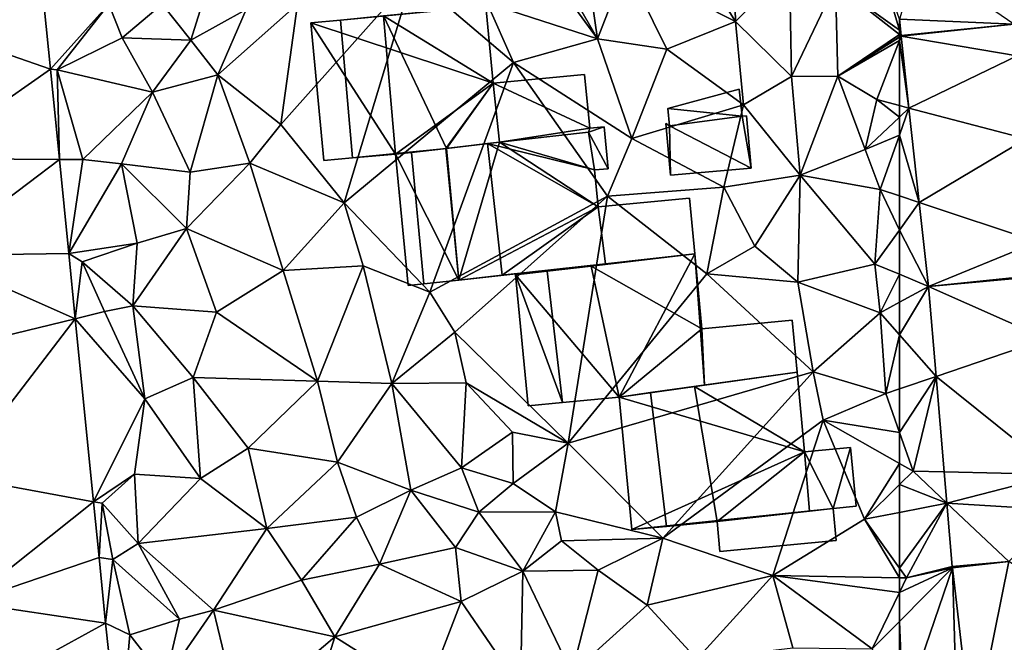
# Model space of a CAD drawing. Extents: x 572000 to 573031, y 6224999 to 6226016.
# Drawn here: x 572067 to 572132, y 6225080 to 6225121 of the extents above; entities that cross this region are included whole.
import ezdxf

# ---------------------------------------------------------------- set-up
doc = ezdxf.new("R2010")
doc.units = 0
doc.header["$MEASUREMENT"] = 0
for name, color, linetype in [('Bygninger_LOD2', 1, 'Continuous'), ('Terraen', 33, 'Continuous'), ('Terraen_vej', 33, 'Continuous')]:
    doc.layers.add(name, color=color, linetype=linetype)

# ---------------------------------------------------------------- blocks, each defined once
blk = doc.blocks.new('1km_6225_572_UTM32_ACAD_1_FMEBLOCK6')
at = {"layer": 'Terraen', "color": 9, "true_color": 0xbbbbbb}
for points in [[(5.569, 62.126, 63.969), (6.264, 55.136, 63.768), (10.14, 59.45, 64.06)], [(38.608, 62.5, 62.684), (35.19, 59.52, 62.65), (42.49, 57.15, 62.75)], [(39.449, 62.5, 62.695), (38.608, 62.5, 62.684), (42.49, 57.15, 62.75)], [(41.723, 62.5, 62.715), (39.449, 62.5, 62.695), (42.49, 57.15, 62.75)], [(41.723, 62.5, 62.715), (42.49, 57.15, 62.75), (44.38, 61.99, 62.74)], [(44.38, 61.99, 62.74), (42.49, 57.15, 62.75), (47.1, 56.47, 62.67)], [(49.018, 62.5, 62.734), (44.38, 61.99, 62.74), (51.65, 58.3, 62.71)], [(44.38, 61.99, 62.74), (47.1, 56.47, 62.67), (51.65, 58.3, 62.71)], [(51.533, 62.5, 62.73), (49.018, 62.5, 62.734), (51.65, 58.3, 62.71)], [(51.533, 62.5, 62.73), (51.65, 58.3, 62.71), (55.22, 61.92, 62.67)], [(61.091, 62.5, 62.649), (58.26, 60.77, 62.6), (62.5, 57.726, 62.486)], [(62.5, 58.447, 62.513), (61.091, 62.5, 62.649), (62.5, 57.726, 62.486)], [(16.92, 61.36, 63.78), (13.67, 59.44, 63.63), (15.56, 57.05, 63.01)], [(16.92, 61.36, 63.78), (15.56, 57.05, 63.01), (19.24, 59.1, 63.09)], [(55.22, 61.92, 62.67), (51.65, 58.3, 62.71), (55.36, 54.65, 62.51)], [(58.26, 60.77, 62.6), (55.22, 61.92, 62.67), (55.36, 54.65, 62.51)], [(30.24, 61.28, 62.7), (21.53, 51.48, 62.84), (25.71, 46.28, 62.5)], [(30.24, 61.28, 62.7), (22.64, 59.45, 62.78), (21.53, 51.48, 62.84)], [(30.24, 61.28, 62.7), (25.71, 46.28, 62.5), (36.93, 55.58, 62.75)], [(35.19, 59.52, 62.65), (30.24, 61.28, 62.7), (36.93, 55.58, 62.75)], [(58.26, 60.77, 62.6), (55.36, 54.65, 62.51), (58.42, 54.67, 62.53)], [(62.5, 57.443, 62.476), (58.26, 60.77, 62.6), (58.42, 54.67, 62.53)], [(58.26, 60.77, 62.6), (62.5, 57.443, 62.476), (62.5, 57.726, 62.486)], [(6.264, 55.136, 63.768), (6.7, 55.1, 63.7), (10.14, 59.45, 64.06)], [(10.14, 59.45, 64.06), (6.7, 55.1, 63.7), (11.02, 57.22, 63.49)], [(13.67, 59.44, 63.63), (10.14, 59.45, 64.06), (11.02, 57.22, 63.49)], [(13.67, 59.44, 63.63), (11.02, 57.22, 63.49), (15.56, 57.05, 63.01)], [(22.64, 59.45, 62.78), (17.35, 54.75, 62.85), (21.53, 51.48, 62.84)], [(22.64, 59.45, 62.78), (19.24, 59.1, 63.09), (17.35, 54.75, 62.85)], [(35.19, 59.52, 62.65), (36.93, 55.58, 62.75), (42.49, 57.15, 62.75)], [(19.24, 59.1, 63.09), (15.56, 57.05, 63.01), (17.35, 54.75, 62.85)], [(47.1, 56.47, 62.67), (52.17, 52.77, 62.54), (51.65, 58.3, 62.71)], [(51.65, 58.3, 62.71), (52.17, 52.77, 62.54), (55.36, 54.65, 62.51)], [(62.5, 57.289, 62.475), (62.5, 57.443, 62.476), (58.42, 54.67, 62.53)], [(11.02, 57.22, 63.49), (6.7, 55.1, 63.7), (13.02, 53.62, 62.96)], [(15.56, 57.05, 63.01), (11.02, 57.22, 63.49), (13.02, 53.62, 62.96)], [(15.56, 57.05, 63.01), (13.02, 53.62, 62.96), (17.35, 54.75, 62.85)], [(42.49, 57.15, 62.75), (36.93, 55.58, 62.75), (44.78, 50.54, 62.55)], [(47.1, 56.47, 62.67), (42.49, 57.15, 62.75), (44.78, 50.54, 62.55)], [(62.5, 57.253, 62.474), (62.5, 57.289, 62.475), (58.42, 54.67, 62.53)], [(62.5, 57.032, 62.465), (62.5, 57.253, 62.474), (58.42, 54.67, 62.53)], [(62.5, 57.032, 62.465), (58.42, 54.67, 62.53), (61, 53.12, 62.37)], [(62.5, 52.725, 62.326), (62.5, 57.032, 62.465), (61, 53.12, 62.37)], [(47.1, 56.47, 62.67), (44.78, 50.54, 62.55), (52.17, 52.77, 62.54)], [(36.93, 55.58, 62.75), (25.71, 46.28, 62.5), (31.4, 40.35, 62.14)], [(36.93, 55.58, 62.75), (31.4, 40.35, 62.14), (43.16, 46.72, 62.48)], [(36.93, 55.58, 62.75), (43.16, 46.72, 62.48), (44.78, 50.54, 62.55)], [(6.264, 55.136, 63.768), (6.859, 49.159, 63.595), (6.7, 55.1, 63.7)], [(6.7, 55.1, 63.7), (8.41, 49.15, 63.47), (13.02, 53.62, 62.96)], [(6.859, 49.159, 63.595), (8.41, 49.15, 63.47), (6.7, 55.1, 63.7)], [(17.35, 54.75, 62.85), (13.02, 53.62, 62.96), (15.53, 48.31, 62.76)], [(17.35, 54.75, 62.85), (15.53, 48.31, 62.76), (19.48, 48.91, 62.7)], [(17.35, 54.75, 62.85), (19.48, 48.91, 62.7), (21.53, 51.48, 62.84)], [(55.36, 54.65, 62.51), (52.17, 52.77, 62.54), (55.92, 48.12, 62.34)], [(58.42, 54.67, 62.53), (55.36, 54.65, 62.51), (55.92, 48.12, 62.34)], [(58.42, 54.67, 62.53), (55.92, 48.12, 62.34), (60.24, 49.82, 62.38)], [(58.42, 54.67, 62.53), (60.24, 49.82, 62.38), (61, 53.12, 62.37)], [(13.02, 53.62, 62.96), (8.41, 49.15, 63.47), (10.97, 48.87, 63.01)], [(13.02, 53.62, 62.96), (10.97, 48.87, 63.01), (15.53, 48.31, 62.76)], [(62.5, 51.961, 62.323), (61, 53.12, 62.37), (60.24, 49.82, 62.38)], [(62.5, 51.961, 62.323), (62.5, 52.725, 62.326), (61, 53.12, 62.37)], [(44.78, 50.54, 62.55), (50.88, 47.32, 62.36), (52.17, 52.77, 62.54)], [(52.17, 52.77, 62.54), (50.88, 47.32, 62.36), (55.92, 48.12, 62.34)], [(62.5, 50.767, 62.262), (62.5, 51.961, 62.323), (60.24, 49.82, 62.38)], [(21.53, 51.48, 62.84), (19.48, 48.91, 62.7), (25.71, 46.28, 62.5)], [(44.78, 50.54, 62.55), (43.16, 46.72, 62.48), (50.88, 47.32, 62.36)], [(62.5, 50.767, 62.262), (60.24, 49.82, 62.38), (61.23, 47.16, 62.17)], [(62.5, 46.737, 62.131), (62.5, 50.767, 62.262), (61.23, 47.16, 62.17)], [(60.24, 49.82, 62.38), (55.92, 48.12, 62.34), (61.23, 47.16, 62.17)], [(6.859, 49.159, 63.595), (7.479, 42.924, 63.416), (8.41, 49.15, 63.47)], [(7.479, 42.924, 63.416), (10.97, 48.87, 63.01), (8.41, 49.15, 63.47)], [(7.479, 42.924, 63.416), (12, 43.6, 62.6), (10.97, 48.87, 63.01)], [(10.97, 48.87, 63.01), (12, 43.6, 62.6), (15.27, 44.58, 62.62)], [(15.53, 48.31, 62.76), (10.97, 48.87, 63.01), (15.27, 44.58, 62.62)], [(19.48, 48.91, 62.7), (15.27, 44.58, 62.62), (21.68, 41.8, 62.45)], [(15.53, 48.31, 62.76), (15.27, 44.58, 62.62), (19.48, 48.91, 62.7)], [(25.71, 46.28, 62.5), (19.48, 48.91, 62.7), (21.68, 41.8, 62.45)], [(55.92, 48.12, 62.34), (50.88, 47.32, 62.36), (52.93, 43.41, 62.25)], [(55.92, 48.12, 62.34), (52.93, 43.41, 62.25), (55.76, 41.02, 62.18)], [(55.92, 48.12, 62.34), (55.76, 41.02, 62.18), (60.88, 42.22, 62.1)], [(55.92, 48.12, 62.34), (60.88, 42.22, 62.1), (61.23, 47.16, 62.17)], [(43.16, 46.72, 62.48), (49.74, 41.58, 62.18), (50.88, 47.32, 62.36)], [(50.88, 47.32, 62.36), (49.74, 41.58, 62.18), (52.93, 43.41, 62.25)], [(62.5, 44.475, 62.094), (61.23, 47.16, 62.17), (60.88, 42.22, 62.1)], [(62.5, 44.475, 62.094), (62.5, 46.737, 62.131), (61.23, 47.16, 62.17)], [(43.16, 46.72, 62.48), (31.4, 40.35, 62.14), (33.06, 37.7, 62.14)], [(43.16, 46.72, 62.48), (33.06, 37.7, 62.14), (40.55, 30.36, 61.84)], [(43.16, 46.72, 62.48), (40.55, 30.36, 61.84), (49.74, 41.58, 62.18)], [(25.71, 46.28, 62.5), (21.68, 41.8, 62.45), (26.98, 42.1, 62.53)], [(25.71, 46.28, 62.5), (26.98, 42.1, 62.53), (31.4, 40.35, 62.14)], [(15.27, 44.58, 62.62), (11.73, 39.46, 62.55), (17.27, 39.04, 62.47)], [(15.27, 44.58, 62.62), (12, 43.6, 62.6), (11.73, 39.46, 62.55)], [(15.27, 44.58, 62.62), (17.27, 39.04, 62.47), (21.68, 41.8, 62.45)], [(62.5, 41.541, 62.007), (62.5, 44.475, 62.094), (60.88, 42.22, 62.1)], [(7.479, 42.924, 63.416), (8.37, 42.36, 63.37), (12, 43.6, 62.6)], [(8.37, 42.36, 63.37), (11.73, 39.46, 62.55), (12, 43.6, 62.6)], [(52.93, 43.41, 62.25), (49.74, 41.58, 62.18), (55.76, 41.02, 62.18)], [(7.479, 42.924, 63.416), (7.909, 38.598, 63.291), (8.37, 42.36, 63.37)], [(7.909, 38.598, 63.291), (9.84, 39.07, 63.16), (8.37, 42.36, 63.37)], [(8.37, 42.36, 63.37), (9.84, 39.07, 63.16), (11.73, 39.46, 62.55)], [(21.68, 41.8, 62.45), (17.27, 39.04, 62.47), (23.95, 34.45, 62.32)], [(26.98, 42.1, 62.53), (21.68, 41.8, 62.45), (23.95, 34.45, 62.32)], [(26.98, 42.1, 62.53), (23.95, 34.45, 62.32), (28.88, 34.31, 62.22)], [(26.98, 42.1, 62.53), (28.88, 34.31, 62.22), (31.4, 40.35, 62.14)], [(61.22, 38.99, 61.88), (60.88, 42.22, 62.1), (55.76, 41.02, 62.18)], [(62.5, 41.541, 62.007), (60.88, 42.22, 62.1), (61.22, 38.99, 61.88)], [(40.55, 30.36, 61.84), (56.78, 35.07, 61.92), (49.74, 41.58, 62.18)], [(49.74, 41.58, 62.18), (56.78, 35.07, 61.92), (55.76, 41.02, 62.18)], [(62.5, 39.689, 61.887), (62.5, 41.541, 62.007), (61.22, 38.99, 61.88)], [(61.22, 38.99, 61.88), (55.76, 41.02, 62.18), (56.78, 35.07, 61.92)], [(31.4, 40.35, 62.14), (28.88, 34.31, 62.22), (33.06, 37.7, 62.14)], [(11.73, 39.46, 62.55), (9.84, 39.07, 63.16), (12.51, 33.28, 62.36)], [(11.73, 39.46, 62.55), (15.71, 34.71, 62.36), (17.27, 39.04, 62.47)], [(11.73, 39.46, 62.55), (12.51, 33.28, 62.36), (15.71, 34.71, 62.36)], [(62.5, 37.535, 61.814), (62.5, 39.689, 61.887), (61.22, 38.99, 61.88)], [(7.909, 38.598, 63.291), (12.51, 33.28, 62.36), (9.84, 39.07, 63.16)], [(7.909, 38.598, 63.291), (9.115, 26.474, 62.942), (12.51, 33.28, 62.36)], [(17.27, 39.04, 62.47), (15.71, 34.71, 62.36), (23.95, 34.45, 62.32)], [(61.22, 38.99, 61.88), (56.78, 35.07, 61.92), (61.59, 33.64, 61.76)], [(62.5, 37.535, 61.814), (61.22, 38.99, 61.88), (61.59, 33.64, 61.76)], [(33.06, 37.7, 62.14), (28.88, 34.31, 62.22), (33.8, 34.34, 62.2)], [(33.06, 37.7, 62.14), (33.8, 34.34, 62.2), (40.55, 30.36, 61.84)], [(62.5, 33.95, 61.74), (62.5, 37.535, 61.814), (61.59, 33.64, 61.76)], [(15.71, 34.71, 62.36), (12.51, 33.28, 62.36), (16.2, 28.02, 62.22)], [(15.71, 34.71, 62.36), (19.37, 30.02, 62.31), (23.95, 34.45, 62.32)], [(15.71, 34.71, 62.36), (16.2, 28.02, 62.22), (19.37, 30.02, 62.31)], [(40.55, 30.36, 61.84), (46.83, 24.06, 61.88), (56.78, 35.07, 61.92)], [(46.83, 24.06, 61.88), (57.45, 31.87, 61.8), (56.78, 35.07, 61.92)], [(56.78, 35.07, 61.92), (57.45, 31.87, 61.8), (61.59, 33.64, 61.76)], [(23.95, 34.45, 62.32), (19.37, 30.02, 62.31), (25.29, 29.1, 62.35)], [(23.95, 34.45, 62.32), (25.29, 29.1, 62.35), (28.88, 34.31, 62.22)], [(28.88, 34.31, 62.22), (25.29, 29.1, 62.35), (30.14, 27.23, 62.21)], [(33.8, 34.34, 62.2), (28.88, 34.31, 62.22), (33.5, 28.71, 62.27)], [(28.88, 34.31, 62.22), (30.14, 27.23, 62.21), (33.5, 28.71, 62.27)], [(33.8, 34.34, 62.2), (33.5, 28.71, 62.27), (36.86, 31.09, 62.07)], [(33.8, 34.34, 62.2), (36.86, 31.09, 62.07), (40.55, 30.36, 61.84)], [(62.5, 31.051, 61.599), (62.5, 33.95, 61.74), (61.59, 33.64, 61.76)], [(9.115, 26.474, 62.942), (11.84, 28.3, 62.47), (12.51, 33.28, 62.36)], [(12.51, 33.28, 62.36), (11.84, 28.3, 62.47), (16.2, 28.02, 62.22)], [(62.5, 31.051, 61.599), (61.59, 33.64, 61.76), (57.45, 31.87, 61.8)], [(46.83, 24.06, 61.88), (54.12, 21.58, 61.91), (57.45, 31.87, 61.8)], [(57.45, 31.87, 61.8), (54.12, 21.58, 61.91), (60.18, 25.32, 61.81)], [(62.5, 29.001, 61.494), (57.45, 31.87, 61.8), (60.18, 25.32, 61.81)], [(62.5, 31.051, 61.599), (57.45, 31.87, 61.8), (62.5, 29.001, 61.494)], [(36.86, 31.09, 62.07), (33.5, 28.71, 62.27), (36.92, 27.68, 62.29)], [(40.55, 30.36, 61.84), (36.86, 31.09, 62.07), (36.92, 27.68, 62.29)], [(19.37, 30.02, 62.31), (16.2, 28.02, 62.22), (20.6, 24.69, 62.16)], [(19.37, 30.02, 62.31), (20.6, 24.69, 62.16), (25.29, 29.1, 62.35)], [(40.55, 30.36, 61.84), (36.92, 27.68, 62.29), (39.73, 25.8, 62.13)], [(40.55, 30.36, 61.84), (39.73, 25.8, 62.13), (46.83, 24.06, 61.88)], [(25.29, 29.1, 62.35), (20.6, 24.69, 62.16), (26.53, 25.44, 62.28)], [(25.29, 29.1, 62.35), (26.53, 25.44, 62.28), (30.14, 27.23, 62.21)], [(33.5, 28.71, 62.27), (30.14, 27.23, 62.21), (34.65, 25.77, 62.13)], [(36.92, 27.68, 62.29), (33.5, 28.71, 62.27), (34.65, 25.77, 62.13)], [(62.5, 29.001, 61.494), (60.18, 25.32, 61.81), (62.5, 27.604, 61.543)], [(9.115, 26.474, 62.942), (9.68, 26.37, 62.97), (11.84, 28.3, 62.47)], [(9.68, 26.37, 62.97), (12.08, 23.71, 62.27), (11.84, 28.3, 62.47)], [(16.2, 28.02, 62.22), (11.84, 28.3, 62.47), (12.08, 23.71, 62.27)], [(16.2, 28.02, 62.22), (12.08, 23.71, 62.27), (20.6, 24.69, 62.16)], [(36.92, 27.68, 62.29), (34.65, 25.77, 62.13), (39.73, 25.8, 62.13)], [(62.5, 25.766, 61.633), (62.5, 27.604, 61.543), (60.18, 25.32, 61.81)], [(30.14, 27.23, 62.21), (26.53, 25.44, 62.28), (28.06, 22.34, 62.29)], [(30.14, 27.23, 62.21), (28.06, 22.34, 62.29), (33.1, 23.43, 62.29)], [(30.14, 27.23, 62.21), (33.1, 23.43, 62.29), (34.65, 25.77, 62.13)], [(9.115, 26.474, 62.942), (9.484, 22.767, 62.835), (9.68, 26.37, 62.97)], [(9.484, 22.767, 62.835), (10.39, 22.65, 62.72), (9.68, 26.37, 62.97)], [(9.68, 26.37, 62.97), (10.39, 22.65, 62.72), (12.08, 23.71, 62.27)], [(26.53, 25.44, 62.28), (20.6, 24.69, 62.16), (22.9, 21.27, 62.26)], [(28.06, 22.34, 62.29), (26.53, 25.44, 62.28), (22.9, 21.27, 62.26)], [(34.65, 25.77, 62.13), (33.1, 23.43, 62.29), (37.56, 21.87, 62.26)], [(39.73, 25.8, 62.13), (34.65, 25.77, 62.13), (37.56, 21.87, 62.26)], [(39.73, 25.8, 62.13), (37.56, 21.87, 62.26), (40.12, 23.89, 62.2)], [(39.73, 25.8, 62.13), (40.12, 23.89, 62.2), (46.83, 24.06, 61.88)], [(62.5, 22.077, 61.344), (62.5, 25.766, 61.633), (60.18, 25.32, 61.81)], [(60.18, 25.32, 61.81), (54.12, 21.58, 61.91), (62.5, 21.428, 61.285)], [(62.5, 22.077, 61.344), (60.18, 25.32, 61.81), (62.5, 21.428, 61.285)], [(20.6, 24.69, 62.16), (12.08, 23.71, 62.27), (17.06, 19.29, 62.17)], [(20.6, 24.69, 62.16), (17.06, 19.29, 62.17), (22.9, 21.27, 62.26)], [(10.39, 22.65, 62.72), (14.81, 18.69, 62.18), (12.08, 23.71, 62.27)], [(12.08, 23.71, 62.27), (14.81, 18.69, 62.18), (17.06, 19.29, 62.17)], [(40.12, 23.89, 62.2), (37.56, 21.87, 62.26), (42.54, 21.94, 62.1)], [(40.12, 23.89, 62.2), (42.54, 21.94, 62.1), (46.83, 24.06, 61.88)], [(46.83, 24.06, 61.88), (42.54, 21.94, 62.1), (45.8, 19.62, 62.04)], [(46.83, 24.06, 61.88), (45.8, 19.62, 62.04), (54.12, 21.58, 61.91)], [(28.06, 22.34, 62.29), (33.47, 19.87, 62.1), (33.1, 23.43, 62.29)], [(33.1, 23.43, 62.29), (33.47, 19.87, 62.1), (37.56, 21.87, 62.26)], [(9.916, 18.426, 62.71), (10.39, 22.65, 62.72), (9.484, 22.767, 62.835)], [(9.916, 18.426, 62.71), (11.52, 17.64, 62.63), (10.39, 22.65, 62.72)], [(10.39, 22.65, 62.72), (11.52, 17.64, 62.63), (14.81, 18.69, 62.18)], [(28.06, 22.34, 62.29), (22.9, 21.27, 62.26), (25.1, 17.52, 62.01)], [(28.06, 22.34, 62.29), (25.1, 17.52, 62.01), (33.47, 19.87, 62.1)], [(33.47, 19.87, 62.1), (37.4, 14.11, 62.05), (37.56, 21.87, 62.26)], [(37.56, 21.87, 62.26), (37.4, 14.11, 62.05), (40.8, 15.12, 62.12)], [(42.54, 21.94, 62.1), (37.56, 21.87, 62.26), (40.8, 15.12, 62.12)], [(42.54, 21.94, 62.1), (40.8, 15.12, 62.12), (45.8, 19.62, 62.04)], [(45.8, 19.62, 62.04), (49.09, 16.03, 62), (54.12, 21.58, 61.91)], [(54.12, 21.58, 61.91), (49.09, 16.03, 62), (55.45, 16.79, 61.82)], [(54.12, 21.58, 61.91), (55.45, 16.79, 61.82), (60.69, 16.72, 61.36)], [(62.5, 20.451, 61.273), (62.5, 21.428, 61.285), (54.12, 21.58, 61.91)], [(62.5, 20.451, 61.273), (54.12, 21.58, 61.91), (60.69, 16.72, 61.36)], [(22.9, 21.27, 62.26), (17.06, 19.29, 62.17), (25.1, 17.52, 62.01)], [(62.5, 18.542, 61.321), (62.5, 20.451, 61.273), (60.69, 16.72, 61.36)], [(33.47, 19.87, 62.1), (25.1, 17.52, 62.01), (31.11, 13.73, 62.05)], [(33.47, 19.87, 62.1), (31.11, 13.73, 62.05), (37.4, 14.11, 62.05)], [(45.8, 19.62, 62.04), (40.8, 15.12, 62.12), (49.09, 16.03, 62)], [(17.06, 19.29, 62.17), (13.86, 14.65, 62.41), (18.78, 12.13, 62.16)], [(17.06, 19.29, 62.17), (14.81, 18.69, 62.18), (13.86, 14.65, 62.41)], [(17.06, 19.29, 62.17), (18.78, 12.13, 62.16), (25.1, 17.52, 62.01)], [(9.916, 18.426, 62.71), (10.835, 9.983, 62.401), (11.52, 17.64, 62.63)], [(14.81, 18.69, 62.18), (11.52, 17.64, 62.63), (13.86, 14.65, 62.41)], [(62.5, 13.021, 61.334), (62.5, 18.542, 61.321), (60.69, 16.72, 61.36)], [(10.835, 9.983, 62.401), (13.86, 14.65, 62.41), (11.52, 17.64, 62.63)], [(25.1, 17.52, 62.01), (18.78, 12.13, 62.16), (23.35, 11.96, 62.13)], [(25.1, 17.52, 62.01), (23.35, 11.96, 62.13), (31.11, 13.73, 62.05)]]:
    blk.add_polyline3d(points, close=True, dxfattribs=at)
blk = doc.blocks.new('1km_6225_572_UTM32_ACAD_1_FMEBLOCK23')
at = {"layer": 'Terraen_vej', "color": 251, "true_color": 0x555555}
for points in [[(5.569, 62.126, 63.969), (-3.103, 58.383, 64.02), (6.264, 55.136, 63.768)], [(6.264, 55.136, 63.768), (-3.103, 58.383, 64.02), (-2.191, 49.209, 63.797)], [(6.264, 55.136, 63.768), (-2.191, 49.209, 63.797), (6.859, 49.159, 63.595)], [(6.859, 49.159, 63.595), (-2.191, 49.209, 63.797), (-1.552, 42.789, 63.64)], [(6.859, 49.159, 63.595), (-1.552, 42.789, 63.64), (7.479, 42.924, 63.416)], [(7.479, 42.924, 63.416), (-1.552, 42.789, 63.64), (7.909, 38.598, 63.291)], [(7.909, 38.598, 63.291), (-1.552, 42.789, 63.64), (-0.921, 36.442, 63.486)], [(7.909, 38.598, 63.291), (-0.921, 36.442, 63.486), (-0.098, 28.17, 63.285)], [(7.909, 38.598, 63.291), (-0.098, 28.17, 63.285), (9.115, 26.474, 62.942)], [(9.115, 26.474, 62.942), (-0.098, 28.17, 63.285), (0.736, 19.789, 63.081)], [(9.115, 26.474, 62.942), (0.736, 19.789, 63.081), (9.484, 22.767, 62.835)], [(9.916, 18.426, 62.71), (9.484, 22.767, 62.835), (0.736, 19.789, 63.081)], [(9.916, 18.426, 62.71), (0.736, 19.789, 63.081), (1.372, 13.745, 62.905)], [(9.916, 18.426, 62.71), (1.372, 13.745, 62.905), (10.835, 9.983, 62.401)]]:
    blk.add_polyline3d(points, close=True, dxfattribs=at)
blk = doc.blocks.new('1km_6225_572_UTM32_ACAD_1_FMEBLOCK55')
at = {"layer": 'Terraen', "color": 9, "true_color": 0xbbbbbb}
for points in [[(-62.5, 57.726, 62.486), (-62.392, 57.358, 62.473), (-62.5, 58.447, 62.513)], [(-62.5, 57.726, 62.486), (-62.5, 57.443, 62.476), (-62.392, 57.358, 62.473)], [(-62.5, 57.289, 62.475), (-62.392, 57.358, 62.473), (-62.5, 57.443, 62.476)], [(-62.388, 57.324, 62.472), (-62.392, 57.358, 62.473), (-62.5, 57.289, 62.475)], [(-61.869, 52.559, 62.307), (-62.388, 57.324, 62.472), (-62.5, 57.032, 62.465)], [(-62.5, 57.032, 62.465), (-62.388, 57.324, 62.472), (-62.5, 57.253, 62.474)], [(-62.5, 57.253, 62.474), (-62.388, 57.324, 62.472), (-62.5, 57.289, 62.475)], [(-62.5, 52.725, 62.326), (-61.869, 52.559, 62.307), (-62.5, 57.032, 62.465)], [(-62.5, 51.961, 62.323), (-61.869, 52.559, 62.307), (-62.5, 52.725, 62.326)], [(-62.5, 50.767, 62.262), (-61.869, 52.559, 62.307), (-62.5, 51.961, 62.323)], [(-61.188, 46.3, 62.09), (-61.869, 52.559, 62.307), (-62.5, 50.767, 62.262)], [(-61.188, 46.3, 62.09), (-62.5, 50.767, 62.262), (-62.5, 46.737, 62.131)], [(-62.5, 44.475, 62.094), (-61.188, 46.3, 62.09), (-62.5, 46.737, 62.131)], [(-60.583, 40.737, 61.897), (-61.188, 46.3, 62.09), (-62.5, 44.475, 62.094)], [(-62.5, 41.541, 62.007), (-60.583, 40.737, 61.897), (-62.5, 44.475, 62.094)], [(-62.5, 39.689, 61.887), (-60.583, 40.737, 61.897), (-62.5, 41.541, 62.007)], [(-62.5, 37.535, 61.814), (-60.073, 34.776, 61.688), (-60.583, 40.737, 61.897)], [(-62.5, 37.535, 61.814), (-60.583, 40.737, 61.897), (-62.5, 39.689, 61.887)], [(-62.5, 33.95, 61.74), (-60.073, 34.776, 61.688), (-62.5, 37.535, 61.814)], [(-62.5, 31.051, 61.599), (-61.6, 28.49, 61.44), (-60.073, 34.776, 61.688)], [(-62.5, 31.051, 61.599), (-60.073, 34.776, 61.688), (-62.5, 33.95, 61.74)], [(-59.531, 28.442, 61.466), (-60.073, 34.776, 61.688), (-61.6, 28.49, 61.44)], [(-62.5, 31.051, 61.599), (-62.5, 29.001, 61.494), (-61.6, 28.49, 61.44)], [(-62.5, 29.001, 61.494), (-62.5, 27.604, 61.543), (-61.6, 28.49, 61.44)], [(-59.354, 26.371, 61.394), (-61.6, 28.49, 61.44), (-62.5, 27.604, 61.543)], [(-59.354, 26.371, 61.394), (-59.531, 28.442, 61.466), (-61.6, 28.49, 61.44)], [(-62.5, 25.766, 61.633), (-59.354, 26.371, 61.394), (-62.5, 27.604, 61.543)], [(-62.5, 22.077, 61.344), (-62.03, 21.42, 61.25), (-59.354, 26.371, 61.394)], [(-62.5, 22.077, 61.344), (-59.354, 26.371, 61.394), (-62.5, 25.766, 61.633)], [(-58.996, 22.19, 61.247), (-59.354, 26.371, 61.394), (-62.03, 21.42, 61.25)], [(-58.985, 22.08, 61.245), (-58.996, 22.19, 61.247), (-62.03, 21.42, 61.25)], [(-58.985, 22.08, 61.245), (-55.26, 22.51, 61.231), (-58.996, 22.19, 61.247)], [(-62.26, 12.53, 61.33), (-58.985, 22.08, 61.245), (-62.5, 18.542, 61.321)], [(-62.5, 18.542, 61.321), (-58.985, 22.08, 61.245), (-62.5, 20.451, 61.273)], [(-58.985, 22.08, 61.245), (-62.03, 21.42, 61.25), (-62.5, 20.451, 61.273)], [(-62.5, 22.077, 61.344), (-62.5, 21.428, 61.285), (-62.03, 21.42, 61.25)], [(-58.985, 22.08, 61.245), (-62.26, 12.53, 61.33), (-58.66, 10.65, 60.72)], [(-58.985, 22.08, 61.245), (-58.66, 10.65, 60.72), (-57.657, 10.574, 60.937)], [(-62.5, 20.451, 61.273), (-62.03, 21.42, 61.25), (-62.5, 21.428, 61.285)], [(-62.5, 13.021, 61.334), (-62.26, 12.53, 61.33), (-62.5, 18.542, 61.321)]]:
    blk.add_polyline3d(points, close=True, dxfattribs=at)
blk = doc.blocks.new('1km_6225_572_UTM32_ACAD_1_FMEBLOCK66')
at = {"layer": 'Terraen_vej', "color": 251, "true_color": 0x555555}
for points in [[(-54.93, 58.119, 62.447), (-61.286, 62.5, 62.651), (-62.5, 58.447, 62.513)], [(-54.93, 58.119, 62.447), (-62.5, 58.447, 62.513), (-62.392, 57.358, 62.473)], [(-62.388, 57.324, 62.472), (-54.93, 58.119, 62.447), (-62.392, 57.358, 62.473)], [(-62.388, 57.324, 62.472), (-54.702, 56.018, 62.374), (-54.93, 58.119, 62.447)], [(-62.388, 57.324, 62.472), (-61.869, 52.559, 62.307), (-54.702, 56.018, 62.374)], [(-61.869, 52.559, 62.307), (-54.102, 50.513, 62.183), (-54.702, 56.018, 62.374)], [(-61.188, 46.3, 62.09), (-54.102, 50.513, 62.183), (-61.869, 52.559, 62.307)], [(-61.188, 46.3, 62.09), (-53.36, 43.693, 61.947), (-54.102, 50.513, 62.183)], [(-60.583, 40.737, 61.897), (-53.36, 43.693, 61.947), (-61.188, 46.3, 62.09)], [(-60.583, 40.737, 61.897), (-53.122, 41.506, 61.871), (-53.36, 43.693, 61.947)], [(-60.583, 40.737, 61.897), (-53.114, 41.42, 61.871), (-53.122, 41.506, 61.871)], [(-60.583, 40.737, 61.897), (-52.758, 37.265, 61.713), (-53.114, 41.42, 61.871)], [(-60.583, 40.737, 61.897), (-60.073, 34.776, 61.688), (-52.758, 37.265, 61.713)], [(-60.073, 34.776, 61.688), (-51.989, 28.268, 61.371), (-52.758, 37.265, 61.713)], [(-59.531, 28.442, 61.466), (-51.989, 28.268, 61.371), (-60.073, 34.776, 61.688)], [(-59.354, 26.371, 61.394), (-51.989, 28.268, 61.371), (-59.531, 28.442, 61.466)], [(-51.787, 25.905, 61.281), (-51.989, 28.268, 61.371), (-59.354, 26.371, 61.394)], [(-55.26, 22.51, 61.231), (-59.354, 26.371, 61.394), (-58.996, 22.19, 61.247)], [(-55.26, 22.51, 61.231), (-51.787, 25.905, 61.281), (-59.354, 26.371, 61.394)], [(-55.26, 22.51, 61.231), (-58.985, 22.08, 61.245), (-57.657, 10.574, 60.937)], [(-57.657, 10.574, 60.937), (-51.188, 19.935, 61.149), (-55.26, 22.51, 61.231)]]:
    blk.add_polyline3d(points, close=True, dxfattribs=at)
blk = doc.blocks.new('building_139088')
at = {"layer": 'Bygninger_LOD2', "color": 16, "true_color": 0x7e0000}
for points in [[(-3.945, 0.565, 64.28), (3.745, 1.425, 64.25), (3.745, 1.425, 61.79), (-3.945, 0.565, 61.97)], [(3.945, -0.695, 63.99), (-3.755, -1.425, 64.04), (-3.945, 0.565, 64.28), (3.745, 1.425, 64.25)], [(3.745, 1.425, 61.79), (3.945, -0.695, 61.82), (-3.755, -1.425, 61.87), (-3.945, 0.565, 61.97)], [(3.745, 1.425, 64.25), (3.945, -0.695, 63.99), (3.945, -0.695, 61.82), (3.745, 1.425, 61.79)], [(-3.755, -1.425, 61.87), (-3.755, -1.425, 64.04), (-3.945, 0.565, 64.28), (-3.945, 0.565, 61.97)], [(-3.755, -1.425, 61.87), (3.945, -0.695, 61.82), (3.945, -0.695, 63.99), (-3.755, -1.425, 64.04)]]:
    blk.add_3dface(points, dxfattribs=at)
blk = doc.blocks.new('building_35405')
at = {"layer": 'Bygninger_LOD2', "color": 16, "true_color": 0x7e0000}
for points in [[(-2.715, -2.175, 62.34), (-3.205, 1.595, 62.5), (2.855, 2.175, 62.4), (3.205, -1.525, 62.26)], [(-3.205, 1.595, 65.11), (-3.205, 1.595, 65.23), (2.855, 2.175, 65.26)], [(2.855, 2.175, 62.4), (-3.205, 1.595, 65.11), (2.855, 2.175, 65.26)], [(-3.205, 1.595, 62.5), (-3.205, 1.595, 65.11), (2.855, 2.175, 62.4)], [(-3.205, 1.595, 65.23), (2.855, 2.175, 65.26), (3.205, -1.525, 65.28), (-2.715, -2.175, 65.26)], [(3.205, -1.525, 64.78), (3.205, -1.525, 62.26), (2.855, 2.175, 62.4)], [(2.855, 2.175, 65.26), (3.205, -1.525, 64.78), (2.855, 2.175, 62.4)], [(3.205, -1.525, 65.28), (3.205, -1.525, 64.78), (2.855, 2.175, 65.26)], [(-3.205, 1.595, 65.11), (-2.715, -2.175, 65.06), (-2.715, -2.175, 65.26)], [(-3.205, 1.595, 62.5), (-2.715, -2.175, 62.34), (-2.715, -2.175, 65.06)], [(-3.205, 1.595, 65.11), (-2.715, -2.175, 65.26), (-3.205, 1.595, 65.23)], [(-3.205, 1.595, 65.11), (-3.205, 1.595, 62.5), (-2.715, -2.175, 65.06)], [(-2.715, -2.175, 65.06), (-2.715, -2.175, 62.34), (3.205, -1.525, 64.78)], [(-2.715, -2.175, 62.34), (3.205, -1.525, 62.26), (3.205, -1.525, 64.78)], [(3.205, -1.525, 65.28), (-2.715, -2.175, 65.06), (3.205, -1.525, 64.78)], [(3.205, -1.525, 65.28), (-2.715, -2.175, 65.26), (-2.715, -2.175, 65.06)]]:
    blk.add_3dface(points, dxfattribs=at)
blk = doc.blocks.new('building_155382')
at = {"layer": 'Bygninger_LOD2', "color": 16, "true_color": 0x7e0000}
for points in [[(-7.855, 3.575, 61.95), (3.935, 5.215, 61.96), (-5.765, 3.865, 67.22)], [(4.435, -0.055, 61.84), (-7.855, 3.575, 61.95), (3.935, 5.215, 61.96)], [(-5.765, 3.865, 67.22), (3.935, 5.215, 61.96), (3.935, 5.215, 64.5)], [(-5.765, 3.865, 67.22), (3.935, 5.215, 64.5), (-2.865, 4.265, 69.25)], [(-2.865, 4.265, 69.25), (3.935, 5.215, 64.5), (4.435, -0.055, 64.62)], [(3.935, 5.215, 64.5), (4.435, -0.055, 64.62), (4.435, -0.055, 61.84), (3.935, 5.215, 61.96)], [(-2.865, 4.265, 69.25), (-1.365, -4.675, 69.61), (-4.705, -4.995, 67.25), (-5.765, 3.865, 67.22)], [(-1.365, -4.675, 68.93), (-2.865, 4.265, 69.25), (-1.365, -4.675, 69.61)], [(-1.365, -4.675, 68.93), (-2.865, 4.265, 69.25), (4.435, -0.055, 64.62)], [(-7.855, 3.575, 67.18), (-7.855, 3.575, 61.95), (-5.765, 3.865, 67.22)], [(-7.855, 3.575, 67.18), (-5.765, 3.865, 67.22), (-4.705, -4.995, 67.25), (-7.015, -5.215, 67.19)], [(-7.015, -5.215, 67.19), (-7.855, 3.575, 67.18), (-7.855, 3.575, 61.95), (-7.015, -5.215, 61.88)], [(4.435, -0.055, 61.84), (-7.015, -5.215, 61.88), (-7.855, 3.575, 61.95)], [(4.435, -0.055, 64.62), (7.475, 0.235, 64.75), (7.475, 0.235, 61.79), (4.435, -0.055, 61.84)], [(7.475, 0.235, 64.75), (6.325, -3.815, 64.7), (4.435, -0.055, 64.62)], [(6.325, -3.815, 61.79), (4.435, -0.055, 61.84), (7.475, 0.235, 61.79)], [(7.855, -3.665, 64.74), (6.325, -3.815, 64.7), (7.475, 0.235, 64.75)], [(7.475, 0.235, 61.79), (7.855, -3.665, 61.79), (6.325, -3.815, 61.79)], [(7.475, 0.235, 64.75), (7.855, -3.665, 64.74), (7.855, -3.665, 61.79), (7.475, 0.235, 61.79)], [(6.325, -3.815, 61.79), (-7.015, -5.215, 61.88), (4.435, -0.055, 61.84)], [(4.765, -3.985, 64.66), (-1.365, -4.675, 68.93), (4.435, -0.055, 64.62)], [(4.435, -0.055, 64.62), (6.325, -3.815, 64.7), (4.765, -3.985, 64.66)], [(6.325, -3.815, 61.79), (-4.705, -4.995, 61.91), (-7.015, -5.215, 61.88)], [(6.325, -3.815, 61.79), (-1.365, -4.675, 61.97), (-4.705, -4.995, 61.91)], [(6.325, -3.815, 61.79), (-1.365, -4.675, 61.97), (4.765, -3.985, 64.66)], [(4.765, -3.985, 64.66), (6.325, -3.815, 64.7), (6.325, -3.815, 61.79)], [(6.325, -3.815, 64.7), (7.855, -3.665, 64.74), (7.855, -3.665, 61.79)], [(6.325, -3.815, 64.7), (7.855, -3.665, 61.79), (6.325, -3.815, 61.79)], [(4.765, -3.985, 64.66), (-1.365, -4.675, 61.97), (-1.365, -4.675, 68.93)], [(-7.015, -5.215, 67.19), (-4.705, -4.995, 67.25), (-4.705, -4.995, 61.91)], [(-7.015, -5.215, 67.19), (-4.705, -4.995, 61.91), (-7.015, -5.215, 61.88)], [(-1.365, -4.675, 68.93), (-1.365, -4.675, 61.97), (-4.705, -4.995, 67.25)], [(-1.365, -4.675, 69.61), (-1.365, -4.675, 68.93), (-4.705, -4.995, 67.25)], [(-4.705, -4.995, 67.25), (-1.365, -4.675, 61.97), (-4.705, -4.995, 61.91)]]:
    blk.add_3dface(points, dxfattribs=at)
blk = doc.blocks.new('building_46433')
at = {"layer": 'Bygninger_LOD2', "color": 16, "true_color": 0x7e0000}
for points in [[(-3.2, 1.665, 65.55), (2.86, 2.245, 65.58), (2.86, 2.245, 62.69), (-3.2, 1.665, 62.72)], [(-3.2, 1.665, 65.55), (2.86, 2.245, 65.58), (3.2, -1.315, 65.6)], [(-3.2, 1.665, 62.72), (2.86, 2.245, 62.69), (3.2, -1.315, 62.7)], [(3.2, -1.315, 65.11), (3.2, -1.315, 62.7), (2.86, 2.245, 62.69)], [(3.2, -1.315, 65.11), (2.86, 2.245, 62.69), (2.86, 2.245, 65.58)], [(3.2, -1.315, 65.6), (3.2, -1.315, 65.11), (2.86, 2.245, 65.58)], [(-2.79, -2.245, 65.56), (-3.2, 1.665, 65.55), (-3.2, 1.665, 62.72), (-2.79, -2.245, 62.588)], [(-2.79, -2.245, 65.56), (-3.2, 1.665, 65.55), (3.2, -1.315, 65.6)], [(-2.79, -2.245, 62.588), (-3.2, 1.665, 62.72), (3.2, -1.315, 62.7)], [(-2.79, -2.245, 65.56), (3.2, -1.315, 65.6), (3.11, -1.565, 65.6)], [(-2.79, -2.245, 62.588), (3.2, -1.315, 62.7), (3.11, -1.565, 62.67)], [(3.11, -1.565, 65.19), (3.11, -1.565, 65.6), (-2.79, -2.245, 65.56)], [(-2.79, -2.245, 62.588), (3.11, -1.565, 65.19), (-2.79, -2.245, 65.56)], [(3.11, -1.565, 62.67), (3.11, -1.565, 65.19), (-2.79, -2.245, 62.588)], [(3.11, -1.565, 65.19), (3.2, -1.315, 65.11), (3.2, -1.315, 65.6)], [(3.11, -1.565, 62.67), (3.2, -1.315, 62.7), (3.2, -1.315, 65.11)], [(3.11, -1.565, 65.19), (3.2, -1.315, 65.6), (3.11, -1.565, 65.6)], [(3.11, -1.565, 65.19), (3.11, -1.565, 62.67), (3.2, -1.315, 65.11)]]:
    blk.add_3dface(points, dxfattribs=at)
blk = doc.blocks.new('building_126615')
at = {"layer": 'Bygninger_LOD2', "color": 16, "true_color": 0x7e0000}
for points in [[(3.15, -1.3, 61.96), (-2.98, -2.15, 62.06), (-3.15, 1.58, 62.12), (2.82, 2.15, 62.09)], [(2.82, 2.15, 62.09), (-3.15, 1.58, 62.12), (-3.15, 1.58, 64.8)], [(2.82, 2.15, 64.95), (2.82, 2.15, 62.09), (-3.15, 1.58, 64.8)], [(-3.15, 1.58, 64.94), (2.82, 2.15, 64.95), (-3.15, 1.58, 64.8)], [(-3.15, 1.58, 64.94), (2.82, 2.15, 64.95), (3.15, -1.3, 64.93), (-2.98, -2.15, 64.93)], [(3.15, -1.3, 64.5), (2.82, 2.15, 62.09), (2.82, 2.15, 64.95)], [(3.15, -1.3, 64.5), (2.82, 2.15, 64.95), (3.15, -1.3, 64.93)], [(3.15, -1.3, 61.96), (2.82, 2.15, 62.09), (3.15, -1.3, 64.5)], [(-2.98, -2.15, 64.93), (-3.15, 1.58, 64.94), (-3.15, 1.58, 64.8)], [(-2.98, -2.15, 62.06), (-2.98, -2.15, 64.93), (-3.15, 1.58, 64.8)], [(-3.15, 1.58, 62.12), (-2.98, -2.15, 62.06), (-3.15, 1.58, 64.8)], [(3.15, -1.3, 64.5), (3.15, -1.3, 64.93), (-2.98, -2.15, 64.93)], [(-2.98, -2.15, 62.06), (3.15, -1.3, 64.5), (-2.98, -2.15, 64.93)], [(3.15, -1.3, 61.96), (3.15, -1.3, 64.5), (-2.98, -2.15, 62.06)]]:
    blk.add_3dface(points, dxfattribs=at)
blk = doc.blocks.new('building_162561')
at = {"layer": 'Bygninger_LOD2', "color": 16, "true_color": 0x7e0000}
for points in [[(-6.245, 4.005, 62.78), (5.345, 5.115, 62.7), (-4.285, 4.195, 68.24)], [(5.345, 5.115, 62.7), (5.835, 0.005, 62.72), (-6.245, 4.005, 62.78)], [(-4.285, 4.195, 68.24), (5.345, 5.115, 62.7), (5.345, 5.115, 65.51)], [(-4.285, 4.195, 68.24), (5.345, 5.115, 65.51), (-1.425, 4.465, 70.22)], [(-1.425, 4.465, 70.22), (5.345, 5.115, 65.51), (5.835, 0.005, 65.55)], [(5.835, 0.005, 62.72), (5.345, 5.115, 62.7), (5.345, 5.115, 65.51)], [(5.835, 0.005, 62.72), (5.345, 5.115, 65.51), (5.835, 0.005, 65.55)], [(-6.245, 4.005, 68.2), (-6.245, 4.005, 62.78), (-4.285, 4.195, 68.24)], [(-6.245, 4.005, 68.2), (-4.285, 4.195, 68.24), (-3.485, -4.945, 68.17), (-5.375, -5.115, 68.13)], [(-5.375, -5.115, 68.13), (-6.245, 4.005, 68.2), (-6.245, 4.005, 62.78), (-5.375, -5.115, 62.51)], [(-6.245, 4.005, 62.78), (5.835, 0.005, 62.72), (-0.625, -4.695, 62.54)], [(-5.375, -5.115, 62.51), (-6.245, 4.005, 62.78), (-0.625, -4.695, 62.54)], [(-0.625, -4.695, 70.23), (-3.485, -4.945, 68.17), (-4.285, 4.195, 68.24), (-1.425, 4.465, 70.22)], [(5.835, 0.005, 65.55), (2.74, -4.31, 67.907), (-1.425, 4.465, 70.22)], [(2.74, -4.31, 67.907), (-0.625, -4.695, 70.23), (-1.425, 4.465, 70.22)], [(-0.625, -4.695, 62.54), (5.835, 0.005, 62.72), (2.705, -4.314, 62.557)], [(5.835, 0.005, 62.72), (6.245, -3.905, 62.588), (2.705, -4.314, 62.557)], [(6.245, -3.905, 65.56), (2.74, -4.31, 67.907), (5.835, 0.005, 65.55)], [(6.245, -3.905, 65.56), (5.835, 0.005, 62.72), (5.835, 0.005, 65.55)], [(6.245, -3.905, 65.56), (6.245, -3.905, 62.588), (5.835, 0.005, 62.72)], [(6.245, -3.905, 65.56), (2.705, -4.314, 62.557), (2.74, -4.31, 67.907)], [(6.245, -3.905, 62.588), (2.705, -4.314, 62.557), (6.245, -3.905, 65.56)], [(2.74, -4.31, 67.907), (-0.625, -4.695, 62.54), (-3.485, -4.945, 68.17)], [(-0.625, -4.695, 70.23), (2.74, -4.31, 67.907), (-3.485, -4.945, 68.17)], [(2.705, -4.314, 62.557), (-0.625, -4.695, 62.54), (2.74, -4.31, 67.907)], [(-3.485, -4.945, 68.17), (-0.625, -4.695, 62.54), (-5.375, -5.115, 62.51)], [(-3.485, -4.945, 68.17), (-5.375, -5.115, 62.51), (-5.375, -5.115, 68.13)]]:
    blk.add_3dface(points, dxfattribs=at)
blk = doc.blocks.new('building_26349')
at = {"layer": 'Bygninger_LOD2', "color": 16, "true_color": 0x7e0000}
for points in [[(-6.255, 3.65, 62.22), (5.615, 5.03, 62.26), (0.595, -4.45, 61.95)], [(-6.255, 3.65, 62.22), (5.615, 5.03, 62.26), (-4.175, 3.89, 67.48)], [(-4.175, 3.89, 67.48), (5.615, 5.03, 62.26), (5.615, 5.03, 64.78)], [(-4.175, 3.89, 67.48), (5.615, 5.03, 64.78), (-1.255, 4.23, 69.55)], [(-1.255, 4.23, 69.55), (5.615, 5.03, 64.78), (6.085, 0.07, 64.8)], [(5.615, 5.03, 62.26), (6.255, -3.66, 62.06), (0.595, -4.45, 61.95)], [(6.085, 0.07, 62.12), (6.255, -3.66, 62.06), (5.615, 5.03, 62.26)], [(6.085, 0.07, 64.8), (6.085, 0.07, 62.12), (5.615, 5.03, 62.26)], [(6.085, 0.07, 64.8), (5.615, 5.03, 62.26), (5.615, 5.03, 64.78)], [(0.595, -4.45, 70.17), (-3.145, -4.81, 67.51), (-4.175, 3.89, 67.48), (-1.255, 4.23, 69.55)], [(0.595, -4.45, 68.88), (-1.255, 4.23, 69.55), (0.595, -4.45, 70.17)], [(0.595, -4.45, 68.88), (-1.255, 4.23, 69.55), (6.085, 0.07, 64.8)], [(-6.255, 3.65, 67.43), (-6.255, 3.65, 62.22), (-4.175, 3.89, 67.48)], [(-3.145, -4.81, 67.51), (-5.425, -5.03, 67.44), (-6.255, 3.65, 67.43), (-4.175, 3.89, 67.48)], [(-6.255, 3.65, 62.22), (0.595, -4.45, 61.95), (-3.145, -4.81, 61.89)], [(-5.425, -5.03, 61.92), (-6.255, 3.65, 62.22), (-3.145, -4.81, 61.89)], [(-5.425, -5.03, 67.44), (-6.255, 3.65, 67.43), (-6.255, 3.65, 62.22), (-5.425, -5.03, 61.92)], [(0.595, -4.45, 68.88), (6.085, 0.07, 64.8), (6.255, -3.66, 64.93)], [(6.255, -3.66, 62.06), (6.085, 0.07, 62.12), (6.085, 0.07, 64.8)], [(6.255, -3.66, 64.93), (6.255, -3.66, 62.06), (6.085, 0.07, 64.8)], [(6.255, -3.66, 64.93), (0.595, -4.45, 68.88), (0.595, -4.45, 61.95)], [(6.255, -3.66, 64.93), (0.595, -4.45, 61.95), (6.255, -3.66, 62.06)], [(-3.145, -4.81, 67.51), (0.595, -4.45, 61.95), (0.595, -4.45, 68.88)], [(0.595, -4.45, 70.17), (-3.145, -4.81, 67.51), (0.595, -4.45, 68.88)], [(-3.145, -4.81, 67.51), (-3.145, -4.81, 61.89), (0.595, -4.45, 61.95)], [(-3.145, -4.81, 67.51), (-5.425, -5.03, 67.44), (-3.145, -4.81, 61.89)], [(-3.145, -4.81, 61.89), (-5.425, -5.03, 67.44), (-5.425, -5.03, 61.92)]]:
    blk.add_3dface(points, dxfattribs=at)
blk = doc.blocks.new('building_45323')
at = {"layer": 'Bygninger_LOD2', "color": 16, "true_color": 0x7e0000}
for points in [[(5.82, 5.17, 65.11), (6.78, 5.26, 64.44), (5.73, 4.92, 65.19)], [(6.78, 5.26, 64.44), (7.04, 2.49, 64.46), (5.73, 4.92, 65.19)], [(5.73, 4.92, 62.67), (5.82, 5.17, 62.7), (6.78, 5.26, 62.66)], [(5.73, 4.92, 62.67), (6.78, 5.26, 62.66), (7.04, 2.49, 62.49)], [(5.82, 5.17, 65.11), (6.78, 5.26, 64.44), (6.78, 5.26, 62.66), (5.82, 5.17, 62.7)], [(6.78, 5.26, 64.44), (7.04, 2.49, 64.46), (7.04, 2.49, 62.49), (6.78, 5.26, 62.66)], [(-0.95, 4.15, 69.86), (-0.17, 4.24, 62.588), (5.73, 4.92, 65.19)], [(-0.95, 4.15, 69.86), (5.73, 4.92, 65.19), (6.13, 2.41, 65.1)], [(-0.17, 4.24, 62.588), (5.73, 4.92, 62.67), (5.73, 4.92, 65.19)], [(6.13, 2.41, 62.48), (-0.17, 4.24, 62.588), (5.73, 4.92, 62.67)], [(5.73, 4.92, 65.19), (5.82, 5.17, 65.11), (5.82, 5.17, 62.7), (5.73, 4.92, 62.67)], [(5.73, 4.92, 65.19), (7.04, 2.49, 64.46), (6.13, 2.41, 65.1)], [(6.13, 2.41, 62.48), (5.73, 4.92, 62.67), (7.04, 2.49, 62.49)], [(-3.71, 3.831, 62.557), (-0.17, 4.24, 62.588), (-3.675, 3.835, 67.907)], [(-2.86, -4.89, 62.28), (-3.71, 3.831, 62.557), (-0.17, 4.24, 62.588)], [(-3.675, 3.835, 67.907), (-0.17, 4.24, 62.588), (-0.95, 4.15, 69.86)], [(-3.675, 3.835, 67.907), (-0.95, 4.15, 69.86), (0.01, -4.57, 69.84), (-2.86, -4.89, 67.8)], [(-2.86, -4.89, 62.28), (-0.17, 4.24, 62.588), (6.37, -0.04, 62.5)], [(-0.95, 4.15, 69.86), (6.13, 2.41, 65.1), (6.37, -0.04, 65.11)], [(-0.95, 4.15, 69.86), (6.37, -0.04, 65.11), (0.01, -4.57, 69.84)], [(6.13, 2.41, 62.48), (6.37, -0.04, 62.5), (-0.17, 4.24, 62.588)], [(-7.04, 3.45, 62.54), (-3.71, 3.831, 62.557), (-5.98, 3.57, 65.29)], [(-2.86, -4.89, 62.28), (-7.04, 3.45, 62.54), (-3.71, 3.831, 62.557)], [(-7.04, 3.45, 65.29), (-5.98, 3.57, 65.29), (-5.17, -5.15, 65.26), (-6.21, -5.26, 65.27)], [(-7.04, 3.45, 65.29), (-7.04, 3.45, 62.54), (-5.98, 3.57, 65.29)], [(-7.04, 3.45, 62.54), (-6.21, -5.26, 62.4), (-6.21, -5.26, 65.27), (-7.04, 3.45, 65.29)], [(-2.86, -4.89, 62.28), (-6.21, -5.26, 62.4), (-7.04, 3.45, 62.54)], [(-5.98, 3.57, 67.77), (-3.675, 3.835, 67.907), (-2.86, -4.89, 67.8), (-5.17, -5.15, 67.73)], [(-5.98, 3.57, 65.29), (-3.71, 3.831, 62.557), (-3.675, 3.835, 67.907)], [(-5.98, 3.57, 67.77), (-5.98, 3.57, 65.29), (-3.675, 3.835, 67.907)], [(-5.98, 3.57, 65.29), (-5.17, -5.15, 65.26), (-5.17, -5.15, 67.73), (-5.98, 3.57, 67.77)], [(7.04, 2.49, 64.46), (6.13, 2.41, 65.1), (6.13, 2.41, 62.48), (7.04, 2.49, 62.49)], [(6.37, -0.04, 62.5), (6.13, 2.41, 62.48), (6.13, 2.41, 65.1)], [(6.37, -0.04, 62.5), (6.13, 2.41, 65.1), (6.37, -0.04, 65.11)], [(6.86, -3.81, 62.34), (-2.86, -4.89, 62.28), (6.37, -0.04, 62.5)], [(6.37, -0.04, 65.11), (6.86, -3.81, 65.06), (0.01, -4.57, 69.84)], [(6.86, -3.81, 65.06), (6.37, -0.04, 62.5), (6.37, -0.04, 65.11)], [(6.86, -3.81, 65.06), (6.86, -3.81, 62.34), (6.37, -0.04, 62.5)], [(6.86, -3.81, 65.06), (-2.86, -4.89, 62.28), (6.86, -3.81, 62.34)], [(6.86, -3.81, 65.06), (0.01, -4.57, 69.84), (-2.86, -4.89, 62.28)], [(-5.17, -5.15, 65.26), (-6.21, -5.26, 62.4), (-2.86, -4.89, 62.28)], [(-6.21, -5.26, 65.27), (-6.21, -5.26, 62.4), (-5.17, -5.15, 65.26)], [(-2.86, -4.89, 67.8), (-5.17, -5.15, 65.26), (-2.86, -4.89, 62.28)], [(-2.86, -4.89, 67.8), (-5.17, -5.15, 67.73), (-5.17, -5.15, 65.26)], [(0.01, -4.57, 69.84), (-2.86, -4.89, 67.8), (-2.86, -4.89, 62.28)]]:
    blk.add_3dface(points, dxfattribs=at)
blk = doc.blocks.new('building_199321')
at = {"layer": 'Bygninger_LOD2', "color": 16, "true_color": 0x7e0000}
for points in [[(-2.69, 1.575, 62.62), (2.03, 2.845, 62.51), (2.23, 1.075, 62.48)], [(2.03, 2.845, 62.51), (-2.69, 1.575, 62.62), (-2.69, 1.575, 64.59), (2.03, 2.845, 64.67)], [(2.03, 2.845, 64.67), (2.23, 1.075, 64.71), (-2.69, 1.575, 64.59)], [(2.03, 2.845, 62.51), (2.03, 2.845, 64.67), (2.23, 1.075, 64.71), (2.23, 1.075, 62.48)], [(-2.59, 0.415, 62.55), (-2.69, 1.575, 62.62), (2.23, 1.075, 62.48)], [(-2.59, 0.415, 64.61), (-2.69, 1.575, 64.59), (-2.69, 1.575, 62.62), (-2.59, 0.415, 62.55)], [(2.23, 1.075, 64.71), (-2.59, 0.415, 64.61), (-2.69, 1.575, 64.59)], [(-2.59, 0.415, 62.55), (2.23, 1.075, 62.48), (2.83, -2.375, 62.42)], [(2.83, -2.375, 64.79), (-2.59, 0.415, 64.61), (2.23, 1.075, 64.71)], [(2.83, -2.375, 62.42), (2.23, 1.075, 62.48), (2.52, 1.095, 62.42)], [(2.23, 1.075, 64.71), (2.52, 1.095, 64.72), (2.52, 1.095, 62.42), (2.23, 1.075, 62.48)], [(2.52, 1.095, 64.72), (2.83, -2.375, 64.79), (2.23, 1.075, 64.71)], [(2.52, 1.095, 64.72), (2.83, -2.375, 64.79), (2.83, -2.375, 62.42), (2.52, 1.095, 62.42)], [(-2.83, 0.585, 62.54), (-2.59, 0.415, 62.55), (-2.52, -2.845, 62.45)], [(-2.83, 0.585, 64.6), (-2.59, 0.415, 64.61), (-2.59, 0.415, 62.55), (-2.83, 0.585, 62.54)], [(-2.52, -2.845, 64.67), (-2.83, 0.585, 64.6), (-2.83, 0.585, 62.54), (-2.52, -2.845, 62.45)], [(-2.83, 0.585, 64.6), (-2.59, 0.415, 64.61), (-2.52, -2.845, 64.67)], [(-2.52, -2.845, 62.45), (-2.59, 0.415, 62.55), (2.83, -2.375, 62.42)], [(-2.52, -2.845, 64.67), (-2.59, 0.415, 64.61), (2.83, -2.375, 64.79)], [(2.83, -2.375, 64.79), (-2.52, -2.845, 64.67), (-2.52, -2.845, 62.45), (2.83, -2.375, 62.42)]]:
    blk.add_3dface(points, dxfattribs=at)

msp = doc.modelspace()

# ---------------------------------------------------------------- block references
at = {"layer": 'Bygninger_LOD2', "color": 16, "true_color": 0x7e0000}
for name, p in [('building_162561', (572092.255, 6225116.695)), ('building_46433', (572101.29, 6225115.035)), ('building_199321', (572112.36, 6225113.455)), ('building_45323', (572098.67, 6225108.55)), ('building_35405', (572108.245, 6225106.915)), ('building_26349', (572105.835, 6225100.36)), ('building_126615', (572115.07, 6225098.85)), ('building_155382', (572114.285, 6225092.335)), ('building_139088', (572116.865, 6225087.095))]:
    msp.add_blockref(name, p, dxfattribs=at)
at = {"layer": 'Terraen', "color": 9, "true_color": 0xbbbbbb}
for name, p in [('1km_6225_572_UTM32_ACAD_1_FMEBLOCK6', (572062.5, 6225062.5)), ('1km_6225_572_UTM32_ACAD_1_FMEBLOCK55', (572187.5, 6225062.5))]:
    msp.add_blockref(name, p, dxfattribs=at)
at = {"layer": 'Terraen_vej', "color": 251, "true_color": 0x555555}
for name, p in [('1km_6225_572_UTM32_ACAD_1_FMEBLOCK23', (572062.5, 6225062.5)), ('1km_6225_572_UTM32_ACAD_1_FMEBLOCK66', (572187.5, 6225062.5))]:
    msp.add_blockref(name, p, dxfattribs=at)

doc.saveas('drawing.dxf')
